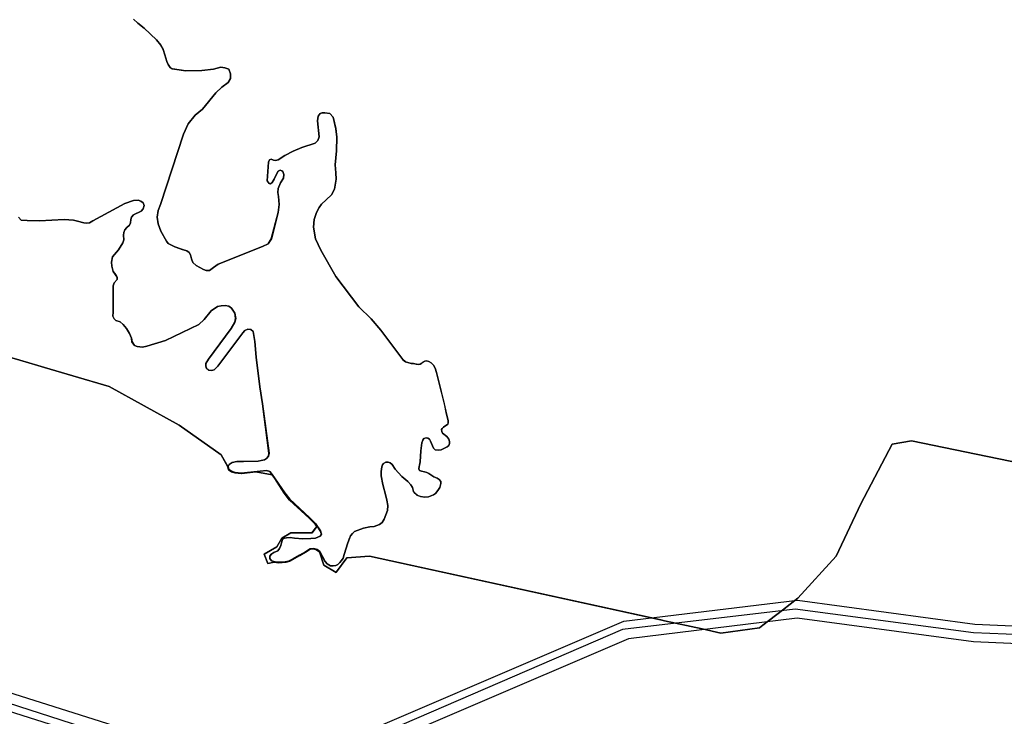
# Model space of a CAD drawing. Units: inches. Extents: x 1368795 to 1418317, y 685162 to 749260.
# Drawn here: x 1395040 to 1397788, y 694541 to 696485 of the extents above; entities that cross this region are included whole.
import ezdxf

# ---------------------------------------------------------------- set-up
doc = ezdxf.new("R2010")
doc.units = ezdxf.units.IN
doc.header["$MEASUREMENT"] = 0
for name, color, linetype in [('AdmBorder', 10, 'Continuous'), ('EngProtectionZone', 10, 'Continuous'), ('LandUse', 10, 'Continuous'), ('Pipeline', 10, 'Continuous'), ('ФЗ_Сущ_РР', 10, 'Continuous')]:
    doc.layers.add(name, color=color, linetype=linetype)

# ---------------------------------------------------------------- blocks, each defined once
blk = doc.blocks.new('Материалы по обоснованию в виде карт_ACAD_FMEBLOCK67')
at = {"layer": 'LandUse', "color": 7}
for points in [[(4925.8, -7647), (4379.4, -7534.8), (4325.7, -7544.5), (4237.9, -7710.4), (4169.6, -7856.7), (4062.3, -7973.8), (4019.2, -8007.5), (3964.4, -8049.8), (3955, -8056.8), (3847.7, -8071.4), (3795, -8059.9), (3689.7, -8036.8), (3679.5, -8034.6), (2867.1, -7856.7), (2803.7, -7861.6), (2774.4, -7900.7), (2774.1, -7902), (2739.3, -7882), (2726.8, -7844.4), (2720.2, -7840.1), (2711.1, -7836.7), (2701.4, -7837.4), (2688.5, -7845.6), (2672.4, -7854.8), (2644.6, -7871), (2633.8, -7873.6), (2613, -7875.4), (2600.4, -7873.8), (2583.3, -7877.7), (2572.5, -7851.2), (2607.6, -7830.4), (2622.3, -7806.8), (2647.1, -7791.9), (2706.2, -7791.6), (2719.8, -7774.4), (2714.9, -7767.2), (2698, -7750.7), (2643.2, -7700.1), (2628.1, -7681.2), (2602.1, -7640.4), (2594.9, -7629.7), (2549.6, -7621.7), (2509, -7625.9), (2491.1, -7623.8), (2481.8, -7621.1), (2473.5, -7616.1), (2471.4, -7607), (2452.5, -7573.8), (2335.4, -7490.9), (2140.3, -7383.6), (2038.9, -7353.4), (2038.9, -7353.4), (1959.8, -7329.9), (1940.8, -7324.5), (1890.7, -7310), (1789.7, -7280.8)], [(2207.9, -6358), (2219.6, -6369.1), (2237.9, -6382.7), (2272.1, -6416), (2283.8, -6430.8), (2290.6, -6443.1), (2295.8, -6457.9), (2300.8, -6476.2), (2304.5, -6484.7), (2309.9, -6493), (2316.3, -6496.2), (2354.1, -6502.1), (2398.3, -6501.3), (2431, -6497.5), (2451.5, -6492.2), (2462.7, -6493.4), (2473.9, -6497.6), (2478.9, -6510.4), (2478.5, -6523.7), (2472.3, -6534.5), (2454.8, -6547.4), (2438.2, -6563.6), (2400.8, -6609.3), (2380.5, -6625.9), (2360.1, -6650), (2347.7, -6679), (2282.9, -6875.1), (2276.4, -6891.8), (2273.6, -6911), (2277, -6928.9), (2284.2, -6949.3), (2300.1, -6977.5), (2304.4, -6984), (2322.9, -6993.5), (2344.2, -7001.3), (2356.9, -7005), (2363.4, -7009.6), (2367.1, -7016.1), (2369.6, -7026.9), (2373.9, -7036.8), (2382.6, -7045.2), (2403.4, -7056.3), (2410.8, -7059.1), (2419.8, -7059.1), (2431.6, -7051.4), (2444, -7042.1), (2567.7, -6992.9), (2583.9, -6985), (2592.6, -6971.3), (2612.1, -6897.3), (2614.9, -6875.4), (2612.4, -6853.1), (2610.9, -6841.7), (2611.5, -6830.9), (2618.6, -6815.1), (2626.3, -6801.8), (2627.6, -6791.9), (2624.8, -6783.3), (2621.7, -6781.1), (2617.1, -6779.6), (2611.5, -6782.4), (2607.2, -6790.4), (2600.7, -6804.9), (2595.4, -6813.9), (2590.5, -6817.3), (2586.5, -6816.7), (2581.5, -6808.9), (2584.3, -6756.7), (2587.5, -6750.7), (2592.5, -6749), (2599, -6751.8), (2604, -6752.1), (2611.7, -6750.2), (2629.9, -6738.8), (2653.4, -6726.1), (2677.8, -6716.5), (2714.7, -6703.8), (2722.2, -6696.3), (2726.1, -6686), (2722, -6641.6), (2723.5, -6628.5), (2728.7, -6621.4), (2734.9, -6619.2), (2742.3, -6619.5), (2755.6, -6620.9), (2764.9, -6631.1), (2773.1, -6663.7), (2775.8, -6687.4), (2774.9, -6725.7), (2770.5, -6764.8), (2773, -6786.5), (2773.3, -6804.2), (2768.7, -6832.8), (2760.7, -6848.3), (2745.7, -6862.1), (2732.7, -6874.4), (2726.2, -6883.7), (2718.9, -6898), (2712.2, -6917.1), (2710.6, -6938.3), (2715.6, -6971.1), (2731.3, -7002.9), (2772.4, -7076), (2836.6, -7160.8), (2871.3, -7194.5), (2898.2, -7226), (2959.3, -7308.3), (2967.2, -7314.1), (2982.6, -7319.3), (2989.7, -7318.7), (2997.5, -7320.9), (3002.7, -7322.1), (3008.3, -7320.9), (3012.6, -7318.1), (3015.7, -7315.3), (3020.6, -7312.8), (3025.9, -7311.9), (3032.4, -7313.2), (3038.9, -7317.5), (3045.7, -7323.3), (3049.7, -7332), (3053.4, -7344.1), (3059, -7366.6), (3075.5, -7431.2), (3082, -7460.7), (3086.3, -7477.8), (3086.7, -7484.6), (3085.2, -7487.9), (3072.9, -7497), (3069.5, -7500), (3067.9, -7503.5), (3068.2, -7509), (3070.4, -7513.5), (3082.8, -7523.1), (3087.7, -7530.2), (3089.9, -7536.4), (3089.9, -7542.6), (3088.1, -7547.5), (3083.4, -7551.6), (3066.7, -7559.9), (3058.7, -7561.1), (3050.3, -7559.6), (3045.7, -7555), (3036.7, -7535.5), (3034.5, -7530.5), (3029.6, -7527.4), (3024.6, -7526.8), (3018.5, -7528.4), (3015.4, -7533.3), (3012.9, -7540.7), (3009.7, -7563.1), (3008.5, -7593.6), (3006.4, -7602.9), (3005.5, -7606.6), (3004.7, -7612.9), (3006.7, -7617.7), (3011.6, -7619.6), (3020, -7621.4), (3027.1, -7623.6), (3032.3, -7625.8), (3040.4, -7631.9), (3046.2, -7635.3), (3055.2, -7638.7), (3061.4, -7642.8), (3065.4, -7648.6), (3065.8, -7654.4), (3062.7, -7665.2), (3057.1, -7673.6), (3050.6, -7681.6), (3045.4, -7685.6), (3031.1, -7691), (3021.2, -7692.2), (3008.6, -7690.3), (2999.6, -7687), (2994.6, -7682), (2989.7, -7676.1), (2986.3, -7665), (2982.3, -7657.3), (2973.9, -7648.6), (2957, -7634), (2938.5, -7613.6), (2930.1, -7601.3), (2924.5, -7596.4), (2918.4, -7594.2), (2912.5, -7594.5), (2905.7, -7597.9), (2903.2, -7601.6), (2901.4, -7607.5), (2899.1, -7620.8), (2898.9, -7632.9), (2904.3, -7657), (2912, -7688.1), (2915, -7700.4), (2917.5, -7715.3), (2916.9, -7729.5), (2907.5, -7753.5), (2902, -7762.5), (2894.3, -7768.3), (2879.8, -7773.7), (2867.7, -7775.2), (2850.1, -7778.4), (2825.2, -7787.7), (2819.6, -7793.3), (2814, -7800.1), (2810.4, -7807.2), (2806, -7819.9), (2796.3, -7851.7), (2792.9, -7861.9), (2788.9, -7869.1), (2784, -7874.6), (2778.4, -7879.9), (2772.5, -7882.7), (2765.4, -7884.2), (2757.4, -7883.3), (2748.4, -7878.6), (2742.9, -7872.2), (2728, -7843.4), (2720.5, -7838.1), (2711.6, -7835.1), (2701, -7836), (2687.7, -7844.9), (2671.7, -7853.6), (2654, -7864.4), (2640.4, -7870.9), (2626.9, -7873.3), (2611.1, -7874), (2603.2, -7872.5), (2592.7, -7870), (2588.1, -7863.5), (2588.4, -7857.1), (2592.6, -7851.5), (2600, -7847), (2610.5, -7841.7), (2615.7, -7835.6), (2619.4, -7826.9), (2620.7, -7819.8), (2624.2, -7809.6), (2628.1, -7806.9), (2635.2, -7805.3), (2645.7, -7805), (2657.7, -7806.6), (2680.3, -7808.6), (2703.1, -7807.7), (2716, -7806.2), (2729.3, -7801.3), (2732.8, -7795.1), (2729.5, -7786.2), (2715.5, -7765.5), (2699.2, -7749.1), (2644.5, -7697.8), (2630.2, -7680.2), (2595.2, -7629.2), (2588.5, -7620.1), (2578.9, -7618), (2508.8, -7625.1), (2491.3, -7623), (2481.7, -7619.6), (2474, -7614.9), (2472.1, -7606.6), (2475.2, -7600.7), (2483.2, -7595.8), (2496.5, -7592.7), (2515.4, -7592.7), (2555.6, -7591.8), (2564.5, -7589.9), (2573.5, -7587.7), (2579.4, -7584.1), (2584.3, -7577.9), (2586.2, -7568.9), (2568, -7431.8), (2560.3, -7384), (2550.3, -7301), (2546.7, -7257.8), (2542.4, -7229.8), (2535.8, -7224.4), (2527.5, -7223.2), (2518.9, -7227.4), (2512.8, -7233.6), (2443, -7326.8), (2433.5, -7336.6), (2426.1, -7338.4), (2417.7, -7337.2), (2411.9, -7332.6), (2409.4, -7326.7), (2410, -7319), (2417.4, -7306.6), (2481, -7221.1), (2490.8, -7203.5), (2493.2, -7193.6), (2490.5, -7178.7), (2481.3, -7164.2), (2473.9, -7158.9), (2463.7, -7157), (2452.3, -7157.7), (2442.4, -7160.1), (2424.9, -7172.2), (2405.4, -7195.8), (2390, -7209.9), (2297.4, -7254.4), (2244.7, -7270.3), (2232.9, -7273.4), (2218.6, -7271.6), (2211.1, -7268.4), (2203.8, -7258.6), (2201.9, -7248.4), (2196.3, -7235.2), (2188.2, -7221.2), (2179.1, -7210.2), (2171, -7203.1), (2158.2, -7198.6), (2153.9, -7194.3), (2150.5, -7186.6), (2150.8, -7176), (2150.9, -7102.4), (2153.8, -7093.7), (2162.3, -7084.4), (2162.3, -7078.1), (2158.1, -7071.9), (2150.9, -7062), (2147.6, -7047.6), (2146.4, -7036.3), (2149.2, -7021.5), (2166.2, -7001.9), (2178.1, -6982.2), (2180.6, -6973.9), (2180.2, -6960.6), (2180.6, -6953.5), (2184, -6946.1), (2189.2, -6939.3), (2196.9, -6932.5), (2199.7, -6926.7), (2200.9, -6917.5), (2202.8, -6910.5), (2208, -6903.7), (2228.9, -6894.1), (2235.2, -6887.4), (2237.7, -6877.9), (2235.3, -6870.9), (2228.5, -6866), (2221.1, -6863.2), (2208, -6864.3), (2184, -6872.5), (2094, -6921.1), (2085.3, -6926.2), (2078, -6927.7), (2069.2, -6926.6), (2051.2, -6922), (2040.6, -6918.8), (2014.7, -6917), (1945.8, -6921), (1911.1, -6920.3), (1894.4, -6919.1), (1887, -6910.4)]]:
    blk.add_lwpolyline(points, dxfattribs=at)
blk = doc.blocks.new('Материалы по обоснованию в виде карт_ACAD_FMEBLOCK68')
at = {"layer": 'LandUse', "color": 7}
blk.add_lwpolyline([(6587.9, 2389), (6689, 2359.8), (6739, 2345.4), (6758, 2340), (6837.1, 2316.4), (6837.1, 2316.4), (6938.5, 2286.3), (7133.6, 2179), (7250.7, 2096), (7269.6, 2062.9), (7271.7, 2053.8), (7280, 2048.8), (7289.3, 2046), (7307.2, 2044), (7347.8, 2048.2), (7393.1, 2040.2), (7400.3, 2029.5), (7426.3, 1988.6), (7441.4, 1969.8), (7496.2, 1919.2), (7513.1, 1902.7), (7518, 1895.4), (7504.4, 1878.2), (7445.3, 1878), (7420.5, 1863.1), (7405.8, 1839.4), (7370.7, 1818.7), (7381.5, 1792.1), (7398.6, 1796.1), (7411.3, 1794.5), (7432, 1796.2), (7442.8, 1798.9), (7470.6, 1815.1), (7486.7, 1824.2), (7499.6, 1832.4), (7509.3, 1833.2), (7518.4, 1829.8), (7525, 1825.4), (7537.5, 1787.9), (7572.3, 1767.8), (7572.6, 1769.2), (7601.9, 1808.2), (7665.3, 1813.1), (8477.7, 1635.3), (8487.9, 1633), (8593.2, 1610), (8645.9, 1598.5), (8753.2, 1613.1), (8762.6, 1620.1), (8817.4, 1662.4), (8860.5, 1696), (8967.9, 1813.1), (9036.1, 1959.5), (9124, 2125.3), (9177.6, 2135.1), (9724, 2022.9)], dxfattribs=at)
blk = doc.blocks.new('Материалы по обоснованию в виде карт_ACAD_FMEBLOCK142')
at = {"layer": 'ФЗ_Сущ_РР', "color": 7}
blk.add_lwpolyline([(-46.4, -5085), (-39, -5093.7), (-22.3, -5094.9), (12.4, -5095.6), (81.3, -5091.6), (107.3, -5093.4), (117.8, -5096.6), (135.8, -5101.2), (144.6, -5102.3), (151.9, -5100.8), (160.6, -5095.7), (250.6, -5047.1), (274.6, -5038.9), (287.7, -5037.8), (295.1, -5040.6), (301.9, -5045.5), (304.3, -5052.5), (301.8, -5062), (295.5, -5068.7), (274.7, -5078.3), (269.4, -5085.1), (267.5, -5092.1), (266.3, -5101.3), (263.5, -5107.1), (255.8, -5113.9), (250.6, -5120.7), (247.2, -5128.1), (246.8, -5135.2), (247.2, -5148.5), (244.7, -5156.8), (232.9, -5176.5), (215.8, -5196.1), (213, -5210.9), (214.2, -5222.2), (217.5, -5236.6), (224.8, -5246.5), (228.9, -5252.7), (228.9, -5259), (220.4, -5268.3), (217.5, -5277), (217.4, -5350.6), (217.1, -5361.1), (220.5, -5368.9), (224.8, -5373.2), (237.6, -5377.7), (245.7, -5384.8), (254.9, -5395.8), (262.9, -5409.8), (268.5, -5423), (270.4, -5433.2), (277.7, -5443), (285.2, -5446.2), (299.5, -5448), (311.3, -5444.9), (364.1, -5429), (456.7, -5384.5), (472, -5370.4), (491.5, -5346.8), (509, -5334.7), (518.9, -5332.3), (530.3, -5331.6), (540.5, -5333.5), (547.9, -5338.8), (557.1, -5353.3), (559.8, -5368.2), (557.5, -5378.1), (547.6, -5395.7), (484, -5481.2), (476.6, -5493.6), (476, -5501.3), (478.5, -5507.1), (484.4, -5511.8), (492.7, -5513), (500.1, -5511.2), (509.6, -5501.4), (579.4, -5408.2), (585.5, -5402), (594.1, -5397.8), (602.4, -5399), (609, -5404.4), (613.3, -5432.4), (616.9, -5475.6), (626.9, -5558.6), (634.6, -5606.4), (652.8, -5743.5), (650.9, -5752.5), (646, -5758.6), (640.1, -5762.3), (631.2, -5764.5), (622.2, -5766.4), (582, -5767.3), (563.1, -5767.3), (549.9, -5770.4), (541.8, -5775.3), (538.7, -5781.2), (540.6, -5789.5), (548.3, -5794.2), (557.9, -5797.6), (575.4, -5799.7), (645.6, -5792.6), (655.1, -5794.7), (661.8, -5803.8), (696.8, -5854.8), (711.1, -5872.4), (765.8, -5923.7), (782.2, -5940.1), (796.1, -5960.8), (799.4, -5969.7), (795.9, -5975.9), (782.7, -5980.8), (769.7, -5982.3), (746.9, -5983.2), (724.4, -5981.2), (712.3, -5979.6), (701.8, -5979.9), (694.7, -5981.5), (690.8, -5984.2), (687.3, -5994.4), (686, -6001.5), (682.3, -6010.2), (677.1, -6016.3), (666.6, -6021.6), (659.3, -6026.1), (655, -6031.7), (654.7, -6038.1), (659.3, -6044.6), (669.9, -6047.1), (677.7, -6048.6), (693.5, -6047.9), (707.1, -6045.5), (720.7, -6039), (738.3, -6028.2), (754.4, -6019.5), (767.6, -6010.6), (778.2, -6009.7), (787.1, -6012.7), (794.6, -6018), (809.5, -6046.7), (815, -6053.2), (824, -6057.9), (832, -6058.8), (839.1, -6057.3), (845, -6054.5), (850.6, -6049.2), (855.5, -6043.7), (859.5, -6036.5), (862.9, -6026.3), (872.6, -5994.4), (877, -5981.8), (880.6, -5974.7), (886.2, -5967.9), (891.8, -5962.3), (916.7, -5953), (934.4, -5949.8), (946.4, -5948.3), (960.9, -5942.9), (968.6, -5937.1), (974.1, -5928.1), (983.5, -5904.1), (984.1, -5889.9), (981.7, -5875), (978.6, -5862.7), (970.9, -5831.6), (965.5, -5807.5), (965.7, -5795.4), (968, -5782.1), (969.8, -5776.2), (972.3, -5772.5), (979.1, -5769.1), (985, -5768.8), (991.1, -5771), (996.7, -5775.9), (1005.1, -5788.2), (1023.6, -5808.6), (1040.6, -5823.2), (1048.9, -5831.9), (1052.9, -5839.6), (1056.3, -5850.7), (1061.3, -5856.6), (1066.2, -5861.5), (1075.2, -5864.9), (1087.8, -5866.8), (1097.7, -5865.6), (1112, -5860.2), (1117.2, -5856.2), (1123.7, -5848.2), (1129.3, -5839.8), (1132.4, -5829), (1132, -5823.2), (1128, -5817.4), (1121.8, -5813.3), (1112.9, -5809.9), (1107, -5806.5), (1098.9, -5800.4), (1093.7, -5798.2), (1086.6, -5796), (1078.2, -5794.2), (1073.3, -5792.3), (1071.4, -5787.5), (1072.1, -5781.2), (1073, -5777.5), (1075.1, -5768.2), (1076.3, -5737.7), (1079.5, -5715.3), (1082, -5707.9), (1085.1, -5703), (1091.2, -5701.4), (1096.2, -5702), (1101.1, -5705.1), (1103.3, -5710.1), (1112.3, -5729.6), (1117, -5734.2), (1125.3, -5735.7), (1133.4, -5734.5), (1150, -5726.2), (1154.7, -5722.1), (1156.5, -5717.2), (1156.5, -5711), (1154.4, -5704.8), (1149.4, -5697.7), (1137, -5688.1), (1134.9, -5683.6), (1134.5, -5678), (1136.1, -5674.6), (1139.5, -5671.6), (1151.8, -5662.5), (1153.3, -5659.2), (1152.9, -5652.4), (1148.6, -5635.3), (1142.2, -5605.8), (1125.6, -5541.2), (1120, -5518.7), (1116.3, -5506.6), (1112.3, -5497.9), (1105.5, -5492.1), (1099, -5487.7), (1092.5, -5486.5), (1087.3, -5487.4), (1082.3, -5489.9), (1079.2, -5492.7), (1074.9, -5495.5), (1069.3, -5496.7), (1064.1, -5495.5), (1056.3, -5493.3), (1049.2, -5493.9), (1033.8, -5488.7), (1025.9, -5482.9), (964.9, -5400.6), (937.9, -5369.1), (903.2, -5335.4), (839.1, -5250.5), (797.9, -5177.5), (782.2, -5145.7), (777.2, -5112.9), (778.9, -5091.7), (785.5, -5072.6), (792.8, -5058.3), (799.3, -5049), (812.3, -5036.7), (827.3, -5022.8), (835.3, -5007.4), (839.9, -4978.8), (839.6, -4961.1), (837.2, -4939.4), (841.5, -4900.3), (842.4, -4862), (839.7, -4838.3), (831.5, -4805.7), (822.2, -4795.5), (808.9, -4794.1), (801.5, -4793.8), (795.3, -4796), (790.1, -4803.1), (788.6, -4816.2), (792.8, -4860.6), (788.8, -4870.9), (781.3, -4878.4), (744.4, -4891.1), (720, -4900.7), (696.5, -4913.4), (678.3, -4924.8), (670.6, -4926.7), (665.6, -4926.4), (659.2, -4923.6), (654.1, -4925.3), (651, -4931.3), (648.1, -4983.5), (653.1, -4991.3), (657.1, -4991.9), (662, -4988.5), (667.3, -4979.5), (673.8, -4965), (678.1, -4957), (683.7, -4954.2), (688.3, -4955.7), (691.4, -4957.9), (694.2, -4966.5), (692.9, -4976.4), (685.2, -4989.7), (678.1, -5005.5), (677.5, -5016.3), (679, -5027.7), (681.5, -5050), (678.7, -5071.9), (659.3, -5145.9), (650.5, -5159.6), (634.4, -5167.5), (510.6, -5216.7), (498.2, -5226), (486.4, -5233.7), (477.5, -5233.7), (470, -5230.9), (449.2, -5219.8), (440.5, -5211.4), (436.2, -5201.5), (433.7, -5190.7), (430, -5184.2), (423.5, -5179.6), (410.9, -5175.9), (389.5, -5168.1), (371, -5158.6), (366.7, -5152.1), (350.8, -5123.9), (343.7, -5103.5), (340.3, -5085.6), (343, -5066.4), (349.5, -5049.7), (414.3, -4853.6), (426.7, -4824.6), (447.1, -4800.5), (467.4, -4783.9), (504.8, -4738.2), (521.4, -4722), (538.9, -4709.1), (545.1, -4698.3), (545.5, -4685), (540.5, -4672.2), (529.3, -4668), (518.1, -4666.8), (497.6, -4672.1), (465, -4675.9), (420.7, -4676.7), (383, -4670.8), (376.5, -4667.6), (371.1, -4659.3), (367.4, -4650.8), (362.4, -4632.5), (357.2, -4617.7), (350.4, -4605.4), (338.7, -4590.6), (304.5, -4557.3), (286.3, -4543.7), (274.5, -4532.6)], dxfattribs=at)

msp = doc.modelspace()

# ---------------------------------------------------------------- linework, layer by layer
at = {"layer": 'AdmBorder', "color": 254, "true_color": 0xe0e0e0}
for points in [[(1398075, 695197.5), (1397528.7, 695309.7), (1397475, 695300), (1397387.2, 695134.1), (1397318.9, 694987.8), (1397211.6, 694870.7), (1397168.4, 694837.1), (1397113.7, 694794.7), (1397104.3, 694787.8), (1396996.9, 694773.1), (1396944.3, 694784.6), (1396839, 694807.7), (1396828.7, 694809.9), (1396016.4, 694987.8), (1395953, 694982.9), (1395923.7, 694943.8), (1395923.3, 694942.5), (1395888.6, 694962.5), (1395876, 695000.1), (1395869.4, 695004.4), (1395860.3, 695007.9), (1395850.7, 695007.1), (1395837.7, 694998.9), (1395821.6, 694989.8), (1395793.9, 694973.5), (1395783, 694970.9), (1395762.3, 694969.2), (1395749.6, 694970.7), (1395732.6, 694966.8), (1395721.8, 694993.3), (1395756.9, 695014.1), (1395771.6, 695037.7), (1395796.4, 695052.6), (1395855.4, 695052.9), (1395869, 695070.1), (1395864.1, 695077.3), (1395847.2, 695093.8), (1395792.4, 695144.4), (1395777.4, 695163.3), (1395751.4, 695204.2), (1395744.2, 695214.8), (1395698.9, 695222.8), (1395658.2, 695218.6), (1395640.4, 695220.7), (1395631, 695223.4), (1395622.8, 695228.4), (1395620.7, 695237.5), (1395601.7, 695270.7), (1395484.7, 695353.6), (1395289.5, 695460.9), (1395188.2, 695491.1), (1395188.2, 695491.1), (1395109, 695514.6), (1395090.1, 695520), (1395040, 695534.5), (1394939, 695563.7)], [(1394939, 695563.7), (1395040, 695534.5), (1395090.1, 695520), (1395109, 695514.6), (1395188.2, 695491.1), (1395188.2, 695491.1), (1395289.5, 695460.9), (1395484.7, 695353.6), (1395601.7, 695270.7), (1395620.7, 695237.5), (1395622.8, 695228.4), (1395631, 695223.4), (1395640.4, 695220.7), (1395658.2, 695218.6), (1395698.9, 695222.8), (1395744.2, 695214.8), (1395751.4, 695204.2), (1395777.4, 695163.3), (1395792.4, 695144.4), (1395847.2, 695093.8), (1395864.1, 695077.3), (1395869, 695070.1), (1395855.4, 695052.9), (1395796.4, 695052.6), (1395771.6, 695037.7), (1395756.9, 695014.1), (1395721.8, 694993.3), (1395732.6, 694966.8), (1395749.6, 694970.7), (1395762.3, 694969.2), (1395783, 694970.9), (1395793.9, 694973.5), (1395821.6, 694989.8), (1395837.7, 694998.9), (1395850.7, 695007.1), (1395860.3, 695007.9), (1395869.4, 695004.4), (1395876, 695000.1), (1395888.6, 694962.5), (1395923.3, 694942.5), (1395923.7, 694943.8), (1395953, 694982.9), (1396016.4, 694987.8), (1396828.7, 694809.9), (1396839, 694807.7), (1396944.3, 694784.6), (1396996.9, 694773.1), (1397104.3, 694787.8), (1397113.7, 694794.7), (1397168.4, 694837.1), (1397211.6, 694870.7), (1397318.9, 694987.8), (1397387.2, 695134.1), (1397475, 695300), (1397528.7, 695309.7), (1398075, 695197.5)]]:
    msp.add_lwpolyline(points, dxfattribs=at)
at = {"layer": 'EngProtectionZone', "color": 216, "true_color": 0x800080}
for points in [[(1389541.2, 692748.2), (1390015.4, 692893.3), (1390452.9, 693122.3), (1390880.5, 693377.4), (1391307.8, 693643.4), (1392143.4, 694180.4), (1392659.8, 694325.7), (1392704.8, 694309.9), (1392941.4, 694520.6), (1393353.6, 694716.7), (1393865, 694734.4), (1394235.2, 694713.2), (1394366.8, 694725.3), (1394857.9, 694655.5), (1395337.5, 694503.6), (1395805.6, 694411.5), (1396725.8, 694806), (1397210.4, 694865.1), (1397706, 694798.1), (1398485, 694763.8)], [(1398473.2, 694714.3), (1397701.6, 694748.3), (1397210, 694814.7), (1396738.9, 694757.3), (1395811.1, 694359.4), (1395325.1, 694455.1), (1394846.8, 694606.6), (1394365.6, 694674.9), (1394236, 694663.1), (1393864.4, 694684.3), (1393365.7, 694667.1), (1392969.3, 694478.5), (1392716, 694252.9), (1392658.2, 694273.3), (1392164.2, 694134.3), (1391334.5, 693601.2), (1390906.5, 693334.7), (1390477.4, 693078.7), (1390034.4, 692846.8), (1389553.1, 692699.6)]]:
    msp.add_lwpolyline(points, dxfattribs=at)
at = {"layer": 'LandUse', "color": 7}
msp.add_lwpolyline([(1395357.2, 696486.5), (1395368.9, 696475.4), (1395387.1, 696461.8), (1395421.4, 696428.5), (1395433, 696413.7), (1395439.8, 696401.4), (1395445.1, 696386.6), (1395450, 696368.3), (1395453.8, 696359.8), (1395459.2, 696351.5), (1395465.6, 696348.3), (1395503.3, 696342.4), (1395547.6, 696343.2), (1395580.3, 696347), (1395600.7, 696352.3), (1395611.9, 696351.1), (1395623.2, 696346.9), (1395628.2, 696334.1), (1395627.7, 696320.8), (1395621.5, 696310), (1395604.1, 696297.1), (1395587.5, 696280.9), (1395550.1, 696235.2), (1395529.7, 696218.6), (1395509.4, 696194.6), (1395496.9, 696165.5), (1395432.2, 695969.4), (1395425.7, 695952.7), (1395422.9, 695933.5), (1395426.3, 695915.6), (1395433.4, 695895.2), (1395449.3, 695867), (1395453.7, 695860.5), (1395472.2, 695851), (1395493.5, 695843.2), (1395506.2, 695839.5), (1395512.7, 695834.9), (1395516.4, 695828.4), (1395518.9, 695817.6), (1395523.2, 695807.7), (1395531.8, 695799.3), (1395552.7, 695788.2), (1395560.1, 695785.4), (1395569.1, 695785.4), (1395580.8, 695793.1), (1395593.3, 695802.4), (1395717, 695851.6), (1395733.2, 695859.5), (1395741.9, 695873.2), (1395761.4, 695947.2), (1395764.1, 695969.1), (1395761.7, 695991.4), (1395760.1, 696002.8), (1395760.8, 696013.6), (1395767.9, 696029.4), (1395775.6, 696042.7), (1395776.8, 696052.6), (1395774.1, 696061.2), (1395771, 696063.4), (1395766.3, 696064.9), (1395760.8, 696062.1), (1395756.4, 696054.1), (1395749.9, 696039.6), (1395744.7, 696030.6), (1395739.7, 696027.2), (1395735.7, 696027.9), (1395730.8, 696035.6), (1395733.6, 696087.8), (1395736.7, 696093.8), (1395741.8, 696095.5), (1395748.3, 696092.8), (1395753.2, 696092.4), (1395761, 696094.3), (1395779.2, 696105.7), (1395802.7, 696118.4), (1395827, 696128), (1395864, 696140.7), (1395871.5, 696148.2), (1395875.4, 696158.5), (1395871.3, 696202.9), (1395872.7, 696216), (1395878, 696223.1), (1395884.1, 696225.3), (1395891.6, 696225), (1395904.9, 696223.6), (1395914.2, 696213.4), (1395922.3, 696180.9), (1395925, 696157.1), (1395924.2, 696118.8), (1395919.8, 696079.7), (1395922.3, 696058), (1395922.5, 696040.3), (1395918, 696011.7), (1395909.9, 695996.3), (1395894.9, 695982.4), (1395882, 695970.1), (1395875.5, 695960.8), (1395868.1, 695946.5), (1395861.5, 695927.4), (1395859.8, 695906.2), (1395864.8, 695873.4), (1395880.6, 695841.6), (1395921.7, 695768.6), (1395985.9, 695683.7), (1396020.5, 695650), (1396047.5, 695618.5), (1396108.5, 695536.2), (1396116.4, 695530.4), (1396131.9, 695525.2), (1396139, 695525.8), (1396146.7, 695523.6), (1396152, 695522.4), (1396157.5, 695523.6), (1396161.9, 695526.4), (1396165, 695529.2), (1396169.9, 695531.7), (1396175.2, 695532.6), (1396181.6, 695531.4), (1396188.1, 695527), (1396194.9, 695521.2), (1396199, 695512.5), (1396202.7, 695500.5), (1396208.2, 695477.9), (1396224.8, 695413.3), (1396231.2, 695383.8), (1396235.6, 695366.8), (1396236, 695359.9), (1396234.5, 695356.6), (1396222.1, 695347.6), (1396218.7, 695344.5), (1396217.2, 695341.1), (1396217.5, 695335.5), (1396219.6, 695331), (1396232.1, 695321.4), (1396237, 695314.3), (1396239.2, 695308.1), (1396239.2, 695301.9), (1396237.3, 695297), (1396232.7, 695293), (1396216, 695284.6), (1396208, 695283.4), (1396199.6, 695284.9), (1396195, 695289.6), (1396186, 695309), (1396183.8, 695314), (1396178.9, 695317.1), (1396173.9, 695317.7), (1396167.7, 695316.1), (1396164.6, 695311.2), (1396162.1, 695303.8), (1396159, 695281.4), (1396157.7, 695250.9), (1396155.6, 695241.6), (1396154.7, 695237.9), (1396154, 695231.6), (1396156, 695226.8), (1396160.9, 695224.9), (1396169.2, 695223.1), (1396176.3, 695220.9), (1396181.6, 695218.8), (1396189.6, 695212.6), (1396195.5, 695209.2), (1396204.5, 695205.8), (1396210.7, 695201.7), (1396214.6, 695195.9), (1396215, 695190.1), (1396211.9, 695179.3), (1396206.4, 695170.9), (1396199.9, 695162.9), (1396194.6, 695158.9), (1396180.4, 695153.5), (1396170.5, 695152.3), (1396157.8, 695154.2), (1396148.9, 695157.6), (1396143.9, 695162.5), (1396139, 695168.4), (1396135.6, 695179.5), (1396131.5, 695187.2), (1396123.2, 695195.9), (1396106.3, 695210.5), (1396087.7, 695230.9), (1396079.4, 695243.2), (1396073.8, 695248.1), (1396067.6, 695250.3), (1396061.7, 695250), (1396054.9, 695246.6), (1396052.5, 695242.9), (1396050.6, 695237), (1396048.3, 695223.7), (1396048.1, 695211.6), (1396053.5, 695187.5), (1396061.2, 695156.4), (1396064.3, 695144.1), (1396066.8, 695129.2), (1396066.2, 695115), (1396056.8, 695091), (1396051.2, 695082), (1396043.5, 695076.2), (1396029, 695070.8), (1396017, 695069.3), (1395999.3, 695066.1), (1395974.4, 695056.8), (1395968.9, 695051.2), (1395963.3, 695044.4), (1395959.6, 695037.3), (1395955.3, 695024.7), (1395945.6, 694992.8), (1395942.2, 694982.6), (1395938.2, 694975.4), (1395933.2, 694969.9), (1395927.7, 694964.6), (1395921.8, 694961.8), (1395914.7, 694960.3), (1395906.6, 694961.2), (1395897.7, 694965.9), (1395892.1, 694972.4), (1395877.3, 695001.1), (1395869.8, 695006.4), (1395860.9, 695009.4), (1395850.3, 695008.5), (1395837, 694999.6), (1395820.9, 694990.9), (1395803.3, 694980.1), (1395789.7, 694973.6), (1395776.1, 694971.2), (1395760.4, 694970.6), (1395752.5, 694972), (1395742, 694974.5), (1395737.4, 694981), (1395737.7, 694987.5), (1395741.9, 694993), (1395749.2, 694997.5), (1395759.7, 695002.8), (1395765, 695008.9), (1395768.7, 695017.6), (1395770, 695024.7), (1395773.5, 695034.9), (1395777.4, 695037.6), (1395784.5, 695039.2), (1395795, 695039.5), (1395807, 695037.9), (1395829.5, 695035.9), (1395852.3, 695036.8), (1395865.3, 695038.3), (1395878.5, 695043.2), (1395882, 695049.4), (1395878.7, 695058.3), (1395864.8, 695079), (1395848.4, 695095.4), (1395793.7, 695146.7), (1395779.5, 695164.3), (1395744.4, 695215.3), (1395737.8, 695224.4), (1395728.2, 695226.5), (1395658, 695219.5), (1395640.5, 695221.5), (1395631, 695224.9), (1395623.2, 695229.6), (1395621.4, 695237.9), (1395624.5, 695243.8), (1395632.5, 695248.7), (1395645.8, 695251.8), (1395664.7, 695251.8), (1395704.8, 695252.7), (1395713.8, 695254.6), (1395722.8, 695256.8), (1395728.6, 695260.5), (1395733.6, 695266.6), (1395735.4, 695275.6), (1395717.3, 695412.7), (1395709.5, 695460.5), (1395699.6, 695543.5), (1395695.9, 695586.7), (1395691.7, 695614.7), (1395685, 695620.1), (1395676.7, 695621.3), (1395668.2, 695617.1), (1395662, 695610.9), (1395592.2, 695517.7), (1395582.8, 695507.9), (1395575.4, 695506.1), (1395567, 695507.3), (1395561.1, 695512), (1395558.7, 695517.8), (1395559.3, 695525.6), (1395566.7, 695537.9), (1395630.2, 695623.4), (1395640.1, 695641), (1395642.4, 695650.9), (1395639.8, 695665.8), (1395630.6, 695680.3), (1395623.2, 695685.6), (1395613, 695687.5), (1395601.5, 695686.8), (1395591.7, 695684.4), (1395574.2, 695672.3), (1395554.6, 695648.7), (1395539.3, 695634.6), (1395446.7, 695590.1), (1395394, 695574.2), (1395382.2, 695571.1), (1395367.8, 695572.9), (1395360.4, 695576.1), (1395353, 695585.9), (1395351.2, 695596.1), (1395345.6, 695609.4), (1395337.5, 695623.3), (1395328.4, 695634.3), (1395320.3, 695641.4), (1395307.5, 695645.9), (1395303.1, 695650.2), (1395299.8, 695658), (1395300.1, 695668.5), (1395300.1, 695742.1), (1395303.1, 695750.8), (1395311.6, 695760.1), (1395311.6, 695766.4), (1395307.4, 695772.6), (1395300.1, 695782.5), (1395296.8, 695796.9), (1395295.6, 695808.2), (1395298.5, 695823), (1395315.5, 695842.6), (1395327.3, 695862.3), (1395329.8, 695870.6), (1395329.5, 695883.9), (1395329.8, 695891), (1395333.2, 695898.4), (1395338.5, 695905.2), (1395346.2, 695912), (1395348.9, 695917.8), (1395350.2, 695927), (1395352.1, 695934), (1395357.3, 695940.8), (1395378.2, 695950.4), (1395384.4, 695957.1), (1395386.9, 695966.7), (1395384.5, 695973.6), (1395377.7, 695978.5), (1395370.3, 695981.3), (1395357.2, 695980.3), (1395333.2, 695972), (1395243.3, 695923.4), (1395234.5, 695918.3), (1395227.3, 695916.8), (1395218.4, 695917.9), (1395200.5, 695922.6), (1395189.9, 695925.7), (1395164, 695927.5), (1395095, 695923.5), (1395060.3, 695924.2), (1395043.6, 695925.4), (1395036.2, 695934.1)], dxfattribs=at)
at = {"layer": 'Pipeline', "color": 7}
msp.add_lwpolyline([(1398476.6, 694741.8), (1397702, 694773.5), (1397204.6, 694839.7), (1396722.4, 694782.9), (1395805.1, 694386.7), (1395334.2, 694472.5), (1394857.4, 694625.4), (1394368, 694698.1), (1394236.2, 694691.2), (1393861.2, 694706.4), (1393357.1, 694689.7), (1392947.5, 694494.5), (1392712.1, 694282.9), (1392655.8, 694298.3), (1392149.4, 694156.2), (1391372.9, 693658), (1390800.4, 693305.5), (1390400.8, 693067.9), (1390026.2, 692872.7), (1389557.2, 692727.1)], dxfattribs=at)

# ---------------------------------------------------------------- block references
at = {"layer": 'LandUse', "color": 7}
for name, p in [('Материалы по обоснованию в виде карт_ACAD_FMEBLOCK67', (1393149.3, 702844.5)), ('Материалы по обоснованию в виде карт_ACAD_FMEBLOCK68', (1388351.1, 693174.7))]:
    msp.add_blockref(name, p, dxfattribs=at)
at = {"layer": 'ФЗ_Сущ_РР', "color": 7}
msp.add_blockref('Материалы по обоснованию в виде карт_ACAD_FMEBLOCK142', (1395082.7, 701019.1), dxfattribs=at)

doc.saveas('drawing.dxf')
